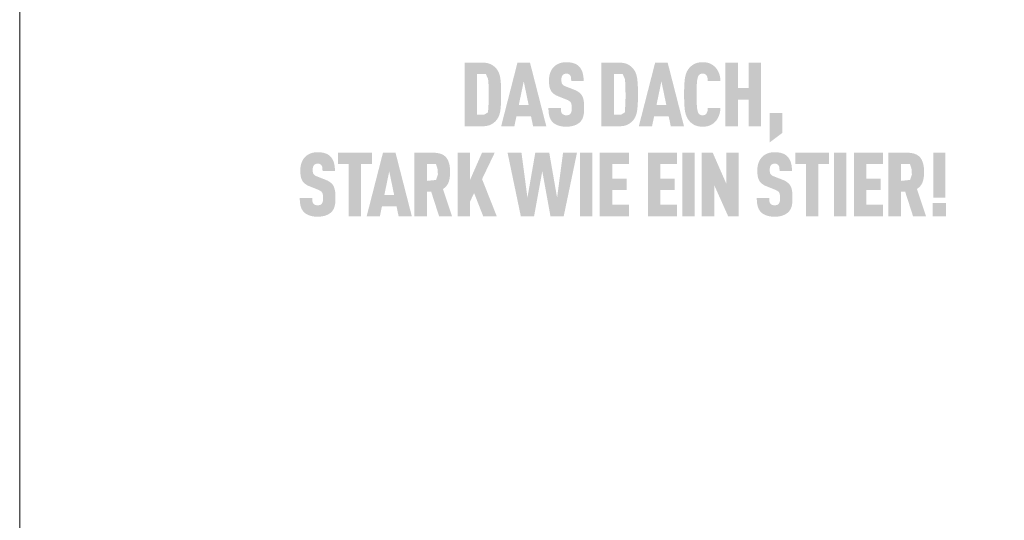
# Model space of a CAD drawing. Units: millimetres. Extents: x 0 to 49754, y 0 to 1470.
# Drawn here: x 1601 to 1732, y 842 to 909 of the extents above; entities that cross this region are included whole.
import ezdxf

# ---------------------------------------------------------------- set-up
doc = ezdxf.new("R2010")
doc.units = ezdxf.units.MM
doc.layers.add('01_PREFA-Dachprodukt', color=12, linetype='Continuous', lineweight=25, true_color=0xe1000f)
doc.layers.add('10_Blattrahmen', color=18, linetype='Continuous', lineweight=20, true_color=0x000000)

msp = doc.modelspace()

# ---------------------------------------------------------------- hatches: boundary and pattern name
h = msp.add_hatch(color=256)
h.dxf.hatch_style = 1
h.paths.add_polyline_path([(1664.991, 897.516), (1665.006, 898.045), (1665.005, 899.202), (1664.991, 899.702), (1664.978, 899.95), (1664.961, 900.189), (1664.94, 900.418), (1664.916, 900.637), (1664.901, 900.743), (1664.884, 900.846), (1664.865, 900.946), (1664.843, 901.044), (1664.819, 901.139), (1664.792, 901.231), (1664.763, 901.321), (1664.747, 901.365), (1664.731, 901.408), (1664.714, 901.45), (1664.697, 901.492), (1664.679, 901.533), (1664.66, 901.574), (1664.641, 901.613), (1664.621, 901.652), (1664.601, 901.691), (1664.58, 901.729), (1664.558, 901.766), (1664.536, 901.802), (1664.513, 901.838), (1664.49, 901.873), (1664.465, 901.907), (1664.441, 901.941), (1664.415, 901.974), (1664.355, 902.048), (1664.32, 902.089), (1664.283, 902.13), (1664.245, 902.169), (1664.205, 902.208), (1664.164, 902.246), (1664.122, 902.283), (1664.079, 902.32), (1664.034, 902.355), (1663.989, 902.39), (1663.941, 902.424), (1663.893, 902.457), (1663.843, 902.489), (1663.792, 902.521), (1663.74, 902.551), (1663.686, 902.581), (1663.659, 902.596), (1663.631, 902.61), (1663.602, 902.623), (1663.573, 902.636), (1663.543, 902.649), (1663.513, 902.661), (1663.482, 902.673), (1663.451, 902.685), (1663.419, 902.696), (1663.387, 902.706), (1663.32, 902.726), (1663.251, 902.744), (1663.18, 902.76), (1663.107, 902.774), (1663.031, 902.787), (1662.954, 902.798), (1662.874, 902.807), (1662.791, 902.815), (1662.707, 902.82), (1662.62, 902.824), (1660.155, 902.826), (1660.155, 894.372), (1662.531, 894.372), (1662.62, 894.374), (1662.707, 894.378), (1662.791, 894.383), (1662.874, 894.391), (1662.954, 894.4), (1663.031, 894.411), (1663.107, 894.424), (1663.18, 894.438), (1663.251, 894.454), (1663.32, 894.472), (1663.387, 894.492), (1663.419, 894.503), (1663.451, 894.513), (1663.482, 894.525), (1663.513, 894.537), (1663.543, 894.549), (1663.573, 894.562), (1663.602, 894.575), (1663.631, 894.589), (1663.659, 894.603), (1663.686, 894.617), (1663.74, 894.647), (1663.792, 894.677), (1663.843, 894.709), (1663.893, 894.741), (1663.941, 894.774), (1663.989, 894.808), (1664.034, 894.843), (1664.079, 894.878), (1664.122, 894.915), (1664.164, 894.952), (1664.205, 894.99), (1664.245, 895.029), (1664.283, 895.068), (1664.32, 895.109), (1664.355, 895.15), (1664.415, 895.225), (1664.441, 895.258), (1664.465, 895.292), (1664.49, 895.326), (1664.513, 895.361), (1664.536, 895.397), (1664.558, 895.434), (1664.58, 895.471), (1664.601, 895.509), (1664.621, 895.547), (1664.641, 895.587), (1664.66, 895.627), (1664.679, 895.667), (1664.697, 895.709), (1664.714, 895.751), (1664.731, 895.794), (1664.763, 895.881), (1664.792, 895.972), (1664.819, 896.065), (1664.843, 896.161), (1664.865, 896.26), (1664.884, 896.361), (1664.901, 896.466), (1664.916, 896.573), (1664.94, 896.795), (1664.961, 897.026), (1664.978, 897.266)])
h.paths.add_polyline_path([(1663.328, 897.232), (1663.264, 896.218), (1662.726, 895.894), (1661.806, 895.894), (1661.806, 901.304), (1662.985, 901.304), (1663.269, 900.655), (1663.325, 900.056), (1663.351, 899.315), (1663.357, 898.073)], flags=16)
h = msp.add_hatch(color=256)
h.dxf.hatch_style = 1
h.paths.add_polyline_path([(1667.037, 895.675), (1668.983, 895.675), (1669.256, 894.366), (1671.013, 894.366), (1668.841, 902.832), (1667.179, 902.832), (1665.007, 894.366), (1666.764, 894.366)])
h.paths.add_polyline_path([(1667.357, 897.197), (1668.01, 900.342), (1668.663, 897.197)], flags=16)
h = msp.add_hatch(color=256)
h.dxf.hatch_style = 1
h.paths.add_polyline_path([(1675.346, 898.885), (1675.312, 898.91), (1675.277, 898.935), (1675.241, 898.959), (1675.205, 898.983), (1675.167, 899.006), (1675.129, 899.029), (1675.089, 899.051), (1675.049, 899.073), (1674.966, 899.116), (1674.878, 899.157), (1674.788, 899.196), (1673.548, 899.686), (1673.471, 899.719), (1673.396, 899.757), (1673.332, 899.794), (1673.285, 899.825), (1673.237, 899.861), (1673.191, 899.903), (1673.152, 899.947), (1673.121, 899.992), (1673.094, 900.043), (1673.074, 900.093), (1673.059, 900.139), (1673.047, 900.189), (1673.038, 900.235), (1673.029, 900.299), (1673.022, 900.381), (1673.019, 900.47), (1673.022, 900.641), (1673.026, 900.711), (1673.034, 900.794), (1673.045, 900.856), (1673.057, 900.911), (1673.072, 900.962), (1673.091, 901.011), (1673.113, 901.057), (1673.138, 901.1), (1673.186, 901.167), (1673.221, 901.206), (1673.261, 901.241), (1673.303, 901.27), (1673.347, 901.293), (1673.395, 901.314), (1673.446, 901.331), (1673.502, 901.344), (1673.561, 901.355), (1673.648, 901.364), (1673.716, 901.363), (1673.782, 901.358), (1673.842, 901.349), (1673.898, 901.336), (1673.951, 901.319), (1674.003, 901.295), (1674.057, 901.263), (1674.105, 901.225), (1674.148, 901.182), (1674.185, 901.133), (1674.219, 901.077), (1674.248, 901.017), (1674.271, 900.953), (1674.288, 900.886), (1674.297, 900.828), (1674.304, 900.766), (1674.309, 900.716), (1674.314, 900.635), (1674.318, 900.508), (1674.317, 900.399), (1675.973, 900.399), (1675.971, 900.556), (1675.964, 900.709), (1675.953, 900.857), (1675.945, 900.929), (1675.936, 901.001), (1675.926, 901.071), (1675.915, 901.14), (1675.903, 901.208), (1675.889, 901.275), (1675.874, 901.341), (1675.858, 901.406), (1675.841, 901.469), (1675.823, 901.532), (1675.803, 901.593), (1675.782, 901.653), (1675.759, 901.711), (1675.735, 901.769), (1675.709, 901.824), (1675.682, 901.879), (1675.654, 901.932), (1675.624, 901.984), (1675.593, 902.034), (1675.56, 902.084), (1675.526, 902.131), (1675.49, 902.178), (1675.453, 902.223), (1675.414, 902.267), (1675.374, 902.309), (1675.333, 902.35), (1675.299, 902.383), (1675.265, 902.414), (1675.229, 902.445), (1675.192, 902.474), (1675.153, 902.502), (1675.114, 902.53), (1675.073, 902.556), (1675.032, 902.581), (1674.988, 902.605), (1674.944, 902.629), (1674.899, 902.651), (1674.852, 902.672), (1674.804, 902.693), (1674.755, 902.712), (1674.705, 902.73), (1674.654, 902.747), (1674.601, 902.764), (1674.547, 902.779), (1674.492, 902.793), (1674.436, 902.806), (1674.379, 902.818), (1674.32, 902.829), (1674.26, 902.84), (1674.2, 902.849), (1674.137, 902.857), (1674.074, 902.864), (1673.944, 902.875), (1673.809, 902.882), (1673.669, 902.886), (1673.548, 902.882), (1673.489, 902.879), (1673.431, 902.875), (1673.373, 902.87), (1673.317, 902.864), (1673.261, 902.857), (1673.206, 902.849), (1673.151, 902.84), (1673.097, 902.829), (1673.045, 902.818), (1672.992, 902.806), (1672.941, 902.793), (1672.891, 902.779), (1672.841, 902.764), (1672.792, 902.747), (1672.744, 902.73), (1672.696, 902.712), (1672.649, 902.693), (1672.604, 902.672), (1672.558, 902.651), (1672.514, 902.629), (1672.471, 902.605), (1672.428, 902.581), (1672.386, 902.556), (1672.344, 902.53), (1672.304, 902.502), (1672.264, 902.474), (1672.225, 902.445), (1672.187, 902.414), (1672.15, 902.383), (1672.113, 902.35), (1672.067, 902.308), (1672.023, 902.265), (1671.979, 902.221), (1671.938, 902.175), (1671.898, 902.128), (1671.859, 902.081), (1671.822, 902.032), (1671.786, 901.982), (1671.752, 901.931), (1671.719, 901.879), (1671.688, 901.825), (1671.658, 901.771), (1671.63, 901.715), (1671.603, 901.659), (1671.577, 901.601), (1671.553, 901.542), (1671.531, 901.482), (1671.51, 901.421), (1671.491, 901.36), (1671.473, 901.297), (1671.456, 901.234), (1671.441, 901.17), (1671.427, 901.105), (1671.415, 901.039), (1671.404, 900.972), (1671.395, 900.905), (1671.387, 900.836), (1671.38, 900.767), (1671.375, 900.697), (1671.372, 900.626), (1671.37, 900.554), (1671.369, 900.364), (1671.372, 900.25), (1671.377, 900.14), (1671.385, 900.035), (1671.394, 899.933), (1671.406, 899.835), (1671.42, 899.741), (1671.436, 899.651), (1671.455, 899.565), (1671.465, 899.523), (1671.476, 899.482), (1671.487, 899.443), (1671.499, 899.404), (1671.511, 899.366), (1671.524, 899.33), (1671.538, 899.294), (1671.552, 899.259), (1671.566, 899.225), (1671.582, 899.192), (1671.597, 899.161), (1671.614, 899.13), (1671.631, 899.1), (1671.648, 899.071), (1671.666, 899.043), (1671.685, 899.015), (1671.704, 898.988), (1671.724, 898.961), (1671.745, 898.934), (1671.766, 898.908), (1671.788, 898.882), (1671.811, 898.857), (1671.834, 898.832), (1671.858, 898.808), (1671.883, 898.784), (1671.908, 898.76), (1671.934, 898.737), (1671.961, 898.714), (1671.989, 898.692), (1672.017, 898.67), (1672.045, 898.648), (1672.075, 898.627), (1672.105, 898.606), (1672.135, 898.586), (1672.167, 898.566), (1672.199, 898.547), (1672.231, 898.528), (1672.265, 898.509), (1672.299, 898.491), (1672.333, 898.473), (1672.405, 898.439), (1672.479, 898.406), (1673.632, 897.94), (1673.742, 897.899), (1673.793, 897.877), (1673.842, 897.856), (1673.912, 897.822), (1673.983, 897.782), (1674.033, 897.751), (1674.086, 897.714), (1674.134, 897.675), (1674.177, 897.636), (1674.214, 897.595), (1674.248, 897.551), (1674.274, 897.507), (1674.298, 897.457), (1674.32, 897.4), (1674.339, 897.336), (1674.356, 897.263), (1674.368, 897.189), (1674.375, 897.135), (1674.381, 897.078), (1674.386, 897.018), (1674.389, 896.956), (1674.391, 896.891), (1674.391, 896.823), (1674.391, 896.655), (1674.387, 896.574), (1674.382, 896.519), (1674.377, 896.467), (1674.368, 896.407), (1674.356, 896.346), (1674.34, 896.281), (1674.32, 896.221), (1674.297, 896.166), (1674.269, 896.114), (1674.239, 896.069), (1674.219, 896.046), (1674.202, 896.023), (1674.168, 895.988), (1674.13, 895.956), (1674.087, 895.927), (1674.038, 895.901), (1673.987, 895.881), (1673.932, 895.864), (1673.872, 895.851), (1673.809, 895.842), (1673.738, 895.836), (1673.661, 895.834), (1673.595, 895.837), (1673.527, 895.844), (1673.464, 895.854), (1673.405, 895.869), (1673.353, 895.887), (1673.303, 895.909), (1673.251, 895.937), (1673.199, 895.972), (1673.154, 896.009), (1673.122, 896.044), (1673.09, 896.086), (1673.063, 896.128), (1673.036, 896.18), (1673.011, 896.242), (1672.991, 896.308), (1672.982, 896.355), (1672.974, 896.403), (1672.967, 896.454), (1672.961, 896.506), (1672.957, 896.561), (1672.953, 896.617), (1672.951, 896.676), (1672.95, 896.736), (1672.951, 896.799), (1671.298, 896.799), (1671.299, 896.642), (1671.304, 896.49), (1671.313, 896.344), (1671.326, 896.203), (1671.343, 896.069), (1671.353, 896.004), (1671.364, 895.94), (1671.377, 895.878), (1671.39, 895.817), (1671.404, 895.757), (1671.419, 895.699), (1671.435, 895.642), (1671.453, 895.587), (1671.472, 895.532), (1671.493, 895.479), (1671.515, 895.427), (1671.538, 895.376), (1671.562, 895.326), (1671.588, 895.278), (1671.616, 895.23), (1671.644, 895.184), (1671.675, 895.139), (1671.706, 895.095), (1671.739, 895.052), (1671.773, 895.011), (1671.809, 894.97), (1671.846, 894.931), (1671.881, 894.895), (1671.918, 894.861), (1671.956, 894.827), (1671.996, 894.794), (1672.037, 894.763), (1672.08, 894.732), (1672.123, 894.702), (1672.169, 894.674), (1672.215, 894.646), (1672.263, 894.619), (1672.312, 894.593), (1672.363, 894.569), (1672.415, 894.545), (1672.469, 894.522), (1672.523, 894.5), (1672.58, 894.479), (1672.637, 894.459), (1672.696, 894.441), (1672.756, 894.423), (1672.818, 894.407), (1672.881, 894.392), (1672.946, 894.379), (1673.012, 894.367), (1673.079, 894.356), (1673.148, 894.346), (1673.218, 894.337), (1673.29, 894.33), (1673.363, 894.324), (1673.437, 894.319), (1673.513, 894.316), (1673.669, 894.313), (1673.824, 894.316), (1673.899, 894.32), (1673.973, 894.325), (1674.046, 894.332), (1674.118, 894.34), (1674.188, 894.349), (1674.257, 894.359), (1674.325, 894.371), (1674.391, 894.384), (1674.457, 894.398), (1674.52, 894.414), (1674.583, 894.431), (1674.644, 894.449), (1674.704, 894.469), (1674.763, 894.489), (1674.82, 894.511), (1674.876, 894.534), (1674.93, 894.558), (1674.983, 894.582), (1675.035, 894.608), (1675.085, 894.634), (1675.134, 894.661), (1675.181, 894.689), (1675.227, 894.718), (1675.271, 894.747), (1675.314, 894.778), (1675.356, 894.809), (1675.396, 894.841), (1675.434, 894.874), (1675.471, 894.908), (1675.507, 894.943), (1675.546, 894.983), (1675.583, 895.025), (1675.619, 895.067), (1675.653, 895.111), (1675.669, 895.133), (1675.685, 895.155), (1675.7, 895.178), (1675.716, 895.201), (1675.745, 895.248), (1675.772, 895.296), (1675.798, 895.345), (1675.823, 895.395), (1675.846, 895.447), (1675.867, 895.499), (1675.887, 895.553), (1675.905, 895.607), (1675.921, 895.663), (1675.936, 895.72), (1675.95, 895.778), (1675.963, 895.837), (1675.974, 895.898), (1675.985, 895.96), (1676.004, 896.088), (1676.019, 896.222), (1676.031, 896.361), (1676.038, 896.506), (1676.042, 896.656), (1676.042, 896.811), (1676.043, 896.947), (1676.041, 897.078), (1676.037, 897.205), (1676.03, 897.327), (1676.021, 897.444), (1676.009, 897.557), (1675.995, 897.665), (1675.979, 897.769), (1675.96, 897.867), (1675.95, 897.915), (1675.939, 897.961), (1675.927, 898.007), (1675.915, 898.051), (1675.902, 898.094), (1675.889, 898.136), (1675.875, 898.176), (1675.86, 898.216), (1675.845, 898.254), (1675.829, 898.291), (1675.813, 898.327), (1675.796, 898.362), (1675.778, 898.396), (1675.76, 898.428), (1675.741, 898.46), (1675.721, 898.491), (1675.701, 898.522), (1675.679, 898.553), (1675.656, 898.583), (1675.633, 898.612), (1675.608, 898.642), (1675.583, 898.67), (1675.556, 898.699), (1675.529, 898.727), (1675.501, 898.754), (1675.471, 898.781), (1675.441, 898.808), (1675.41, 898.834), (1675.378, 898.86)])
h = msp.add_hatch(color=256)
h.dxf.hatch_style = 1
h.paths.add_polyline_path([(1678.34, 894.372), (1680.717, 894.372), (1680.806, 894.374), (1680.892, 894.378), (1680.977, 894.383), (1681.059, 894.391), (1681.139, 894.4), (1681.217, 894.411), (1681.292, 894.424), (1681.366, 894.438), (1681.437, 894.454), (1681.506, 894.472), (1681.572, 894.492), (1681.605, 894.503), (1681.637, 894.513), (1681.668, 894.525), (1681.699, 894.537), (1681.729, 894.549), (1681.759, 894.562), (1681.788, 894.575), (1681.816, 894.589), (1681.844, 894.603), (1681.872, 894.617), (1681.925, 894.647), (1681.978, 894.677), (1682.029, 894.709), (1682.078, 894.741), (1682.127, 894.774), (1682.174, 894.808), (1682.22, 894.843), (1682.265, 894.878), (1682.308, 894.915), (1682.35, 894.952), (1682.391, 894.99), (1682.43, 895.029), (1682.468, 895.068), (1682.505, 895.109), (1682.541, 895.15), (1682.601, 895.225), (1682.626, 895.258), (1682.651, 895.292), (1682.675, 895.326), (1682.699, 895.361), (1682.722, 895.397), (1682.744, 895.434), (1682.765, 895.471), (1682.787, 895.509), (1682.807, 895.547), (1682.827, 895.587), (1682.846, 895.627), (1682.865, 895.667), (1682.883, 895.709), (1682.9, 895.751), (1682.917, 895.794), (1682.948, 895.881), (1682.978, 895.972), (1683.004, 896.065), (1683.029, 896.161), (1683.05, 896.26), (1683.07, 896.361), (1683.087, 896.466), (1683.101, 896.573), (1683.126, 896.795), (1683.147, 897.026), (1683.164, 897.266), (1683.177, 897.516), (1683.192, 898.045), (1683.191, 899.202), (1683.177, 899.702), (1683.164, 899.95), (1683.147, 900.189), (1683.126, 900.418), (1683.101, 900.637), (1683.087, 900.743), (1683.07, 900.846), (1683.05, 900.946), (1683.029, 901.044), (1683.004, 901.139), (1682.978, 901.231), (1682.948, 901.321), (1682.933, 901.365), (1682.917, 901.408), (1682.9, 901.45), (1682.883, 901.492), (1682.865, 901.533), (1682.846, 901.574), (1682.827, 901.613), (1682.807, 901.652), (1682.787, 901.691), (1682.765, 901.729), (1682.744, 901.766), (1682.722, 901.802), (1682.699, 901.838), (1682.675, 901.873), (1682.651, 901.907), (1682.626, 901.941), (1682.601, 901.974), (1682.541, 902.048), (1682.505, 902.089), (1682.468, 902.13), (1682.43, 902.169), (1682.391, 902.208), (1682.35, 902.246), (1682.308, 902.283), (1682.265, 902.32), (1682.22, 902.355), (1682.174, 902.39), (1682.127, 902.424), (1682.078, 902.457), (1682.029, 902.489), (1681.978, 902.521), (1681.925, 902.551), (1681.872, 902.581), (1681.844, 902.596), (1681.816, 902.61), (1681.788, 902.623), (1681.759, 902.636), (1681.729, 902.649), (1681.699, 902.661), (1681.668, 902.673), (1681.637, 902.685), (1681.605, 902.696), (1681.572, 902.706), (1681.506, 902.726), (1681.437, 902.744), (1681.366, 902.76), (1681.292, 902.774), (1681.217, 902.787), (1681.139, 902.798), (1681.059, 902.807), (1680.977, 902.815), (1680.892, 902.82), (1680.806, 902.824), (1678.34, 902.826)])
h.paths.add_polyline_path([(1679.992, 901.304), (1681.17, 901.304), (1681.455, 900.655), (1681.511, 900.056), (1681.537, 899.315), (1681.542, 898.073), (1681.514, 897.232), (1681.45, 896.218), (1680.911, 895.894), (1679.992, 895.894)], flags=16)
h = msp.add_hatch(color=256)
h.dxf.hatch_style = 1
h.paths.add_polyline_path([(1683.309, 894.366), (1685.066, 894.366), (1685.339, 895.675), (1687.285, 895.675), (1687.558, 894.366), (1689.315, 894.366), (1687.143, 902.832), (1685.481, 902.832)])
h.paths.add_polyline_path([(1686.312, 900.342), (1686.965, 897.197), (1685.659, 897.197)], flags=16)
h = msp.add_hatch(color=256)
h.dxf.hatch_style = 1
h.paths.add_polyline_path([(1691.051, 900.364), (1691.07, 900.504), (1691.08, 900.57), (1691.092, 900.633), (1691.104, 900.693), (1691.117, 900.751), (1691.131, 900.805), (1691.145, 900.857), (1691.164, 900.916), (1691.185, 900.975), (1691.212, 901.038), (1691.24, 901.088), (1691.273, 901.136), (1691.31, 901.181), (1691.353, 901.221), (1691.399, 901.258), (1691.443, 901.287), (1691.49, 901.31), (1691.542, 901.33), (1691.601, 901.345), (1691.66, 901.355), (1691.712, 901.361), (1691.771, 901.364), (1691.824, 901.363), (1691.878, 901.359), (1691.941, 901.352), (1692.009, 901.338), (1692.064, 901.32), (1692.112, 901.3), (1692.155, 901.276), (1692.2, 901.244), (1692.243, 901.206), (1692.282, 901.163), (1692.313, 901.119), (1692.336, 901.079), (1692.376, 900.998), (1692.398, 900.943), (1692.416, 900.887), (1692.432, 900.828), (1692.445, 900.765), (1692.46, 900.663), (1692.47, 900.578), (1692.477, 900.491), (1692.482, 900.403), (1694.167, 900.403), (1694.163, 900.478), (1694.157, 900.551), (1694.15, 900.624), (1694.142, 900.696), (1694.132, 900.767), (1694.121, 900.837), (1694.109, 900.906), (1694.096, 900.974), (1694.081, 901.041), (1694.064, 901.107), (1694.047, 901.172), (1694.028, 901.236), (1694.008, 901.299), (1693.986, 901.362), (1693.963, 901.423), (1693.939, 901.484), (1693.914, 901.543), (1693.887, 901.601), (1693.86, 901.658), (1693.831, 901.713), (1693.802, 901.767), (1693.771, 901.82), (1693.739, 901.872), (1693.707, 901.922), (1693.673, 901.971), (1693.638, 902.019), (1693.603, 902.066), (1693.566, 902.111), (1693.528, 902.155), (1693.489, 902.198), (1693.449, 902.239), (1693.408, 902.279), (1693.368, 902.316), (1693.328, 902.353), (1693.286, 902.387), (1693.245, 902.421), (1693.203, 902.454), (1693.16, 902.485), (1693.116, 902.515), (1693.072, 902.544), (1693.027, 902.572), (1692.982, 902.599), (1692.936, 902.624), (1692.889, 902.649), (1692.842, 902.672), (1692.795, 902.694), (1692.746, 902.714), (1692.697, 902.734), (1692.647, 902.752), (1692.597, 902.769), (1692.545, 902.785), (1692.492, 902.8), (1692.438, 902.814), (1692.384, 902.826), (1692.328, 902.838), (1692.271, 902.848), (1692.213, 902.857), (1692.155, 902.864), (1692.095, 902.871), (1692.034, 902.876), (1691.973, 902.88), (1691.91, 902.883), (1691.846, 902.885), (1691.782, 902.886), (1691.698, 902.884), (1691.616, 902.88), (1691.536, 902.874), (1691.458, 902.867), (1691.381, 902.857), (1691.307, 902.846), (1691.234, 902.833), (1691.164, 902.819), (1691.095, 902.802), (1691.028, 902.784), (1690.962, 902.764), (1690.899, 902.742), (1690.868, 902.73), (1690.838, 902.718), (1690.808, 902.705), (1690.778, 902.692), (1690.749, 902.679), (1690.72, 902.665), (1690.692, 902.651), (1690.664, 902.636), (1690.61, 902.605), (1690.557, 902.574), (1690.505, 902.541), (1690.455, 902.508), (1690.406, 902.473), (1690.358, 902.438), (1690.311, 902.401), (1690.266, 902.364), (1690.222, 902.325), (1690.18, 902.286), (1690.138, 902.246), (1690.098, 902.204), (1690.06, 902.162), (1690.022, 902.119), (1689.986, 902.075), (1689.925, 901.995), (1689.9, 901.961), (1689.875, 901.926), (1689.851, 901.89), (1689.828, 901.853), (1689.805, 901.816), (1689.783, 901.779), (1689.761, 901.741), (1689.74, 901.702), (1689.719, 901.662), (1689.7, 901.622), (1689.68, 901.582), (1689.662, 901.541), (1689.644, 901.499), (1689.61, 901.413), (1689.578, 901.326), (1689.549, 901.235), (1689.522, 901.143), (1689.498, 901.048), (1689.476, 900.951), (1689.456, 900.851), (1689.44, 900.749), (1689.425, 900.644), (1689.4, 900.427), (1689.38, 900.199), (1689.363, 899.96), (1689.349, 899.71), (1689.335, 899.177), (1689.335, 898.021), (1689.349, 897.488), (1689.363, 897.238), (1689.38, 896.999), (1689.4, 896.771), (1689.425, 896.554), (1689.44, 896.449), (1689.456, 896.347), (1689.476, 896.247), (1689.498, 896.15), (1689.522, 896.055), (1689.549, 895.963), (1689.578, 895.872), (1689.61, 895.785), (1689.644, 895.699), (1689.662, 895.657), (1689.68, 895.616), (1689.7, 895.576), (1689.719, 895.536), (1689.74, 895.496), (1689.761, 895.458), (1689.783, 895.419), (1689.805, 895.382), (1689.828, 895.345), (1689.851, 895.308), (1689.875, 895.272), (1689.9, 895.237), (1689.925, 895.203), (1689.986, 895.123), (1690.022, 895.079), (1690.06, 895.036), (1690.098, 894.994), (1690.138, 894.952), (1690.18, 894.912), (1690.222, 894.873), (1690.266, 894.834), (1690.311, 894.797), (1690.358, 894.76), (1690.406, 894.725), (1690.455, 894.69), (1690.505, 894.657), (1690.557, 894.624), (1690.61, 894.593), (1690.664, 894.562), (1690.692, 894.547), (1690.72, 894.533), (1690.749, 894.519), (1690.778, 894.506), (1690.808, 894.493), (1690.838, 894.48), (1690.868, 894.468), (1690.899, 894.456), (1690.962, 894.434), (1691.028, 894.414), (1691.095, 894.396), (1691.164, 894.379), (1691.234, 894.365), (1691.307, 894.352), (1691.381, 894.341), (1691.458, 894.331), (1691.536, 894.324), (1691.616, 894.318), (1691.698, 894.315), (1691.782, 894.313), (1691.846, 894.313), (1691.91, 894.315), (1691.973, 894.318), (1692.034, 894.322), (1692.095, 894.327), (1692.155, 894.334), (1692.213, 894.342), (1692.271, 894.35), (1692.328, 894.361), (1692.384, 894.372), (1692.438, 894.384), (1692.492, 894.398), (1692.545, 894.413), (1692.597, 894.429), (1692.647, 894.446), (1692.697, 894.464), (1692.746, 894.484), (1692.795, 894.504), (1692.842, 894.526), (1692.889, 894.549), (1692.936, 894.574), (1692.982, 894.599), (1693.027, 894.626), (1693.072, 894.654), (1693.116, 894.683), (1693.16, 894.713), (1693.203, 894.744), (1693.245, 894.777), (1693.286, 894.811), (1693.328, 894.846), (1693.368, 894.882), (1693.408, 894.919), (1693.449, 894.959), (1693.489, 895.001), (1693.528, 895.044), (1693.566, 895.088), (1693.603, 895.133), (1693.638, 895.18), (1693.673, 895.228), (1693.707, 895.278), (1693.739, 895.328), (1693.771, 895.38), (1693.802, 895.434), (1693.831, 895.488), (1693.86, 895.544), (1693.887, 895.602), (1693.914, 895.66), (1693.939, 895.72), (1693.963, 895.781), (1693.986, 895.843), (1694.008, 895.906), (1694.028, 895.97), (1694.047, 896.035), (1694.064, 896.1), (1694.081, 896.167), (1694.096, 896.234), (1694.109, 896.303), (1694.121, 896.372), (1694.132, 896.442), (1694.142, 896.513), (1694.15, 896.585), (1694.157, 896.658), (1694.163, 896.732), (1694.167, 896.807), (1692.482, 896.807), (1692.477, 896.719), (1692.47, 896.632), (1692.46, 896.547), (1692.445, 896.444), (1692.432, 896.381), (1692.416, 896.323), (1692.398, 896.267), (1692.376, 896.214), (1692.341, 896.139), (1692.314, 896.092), (1692.282, 896.046), (1692.246, 896.005), (1692.211, 895.971), (1692.168, 895.937), (1692.121, 895.908), (1692.074, 895.885), (1692.022, 895.866), (1691.963, 895.852), (1691.904, 895.842), (1691.851, 895.837), (1691.792, 895.834), (1691.739, 895.836), (1691.686, 895.84), (1691.635, 895.847), (1691.583, 895.857), (1691.531, 895.872), (1691.48, 895.892), (1691.433, 895.917), (1691.383, 895.951), (1691.338, 895.99), (1691.297, 896.032), (1691.261, 896.078), (1691.23, 896.127), (1691.208, 896.17), (1691.185, 896.223), (1691.164, 896.282), (1691.145, 896.341), (1691.131, 896.393), (1691.117, 896.447), (1691.104, 896.504), (1691.092, 896.565), (1691.08, 896.628), (1691.07, 896.693), (1691.051, 896.834), (1691.036, 896.985), (1691.024, 897.148), (1691.006, 897.491), (1690.993, 897.848), (1690.987, 898.599), (1690.993, 899.35), (1691.006, 899.707), (1691.024, 900.05), (1691.036, 900.213)])
h = msp.add_hatch(color=256)
h.dxf.hatch_style = 1
h.paths.add_polyline_path([(1694.829, 894.366), (1696.48, 894.366), (1696.48, 897.927), (1697.91, 897.927), (1697.91, 894.366), (1699.562, 894.366), (1699.562, 902.832), (1697.91, 902.832), (1697.91, 899.449), (1696.48, 899.449), (1696.48, 902.832), (1694.829, 902.832)])
h = msp.add_hatch(color=256)
h.dxf.hatch_style = 1
h.paths.add_polyline_path([(1700.716, 892.233), (1702.368, 893.479), (1702.368, 896.136), (1700.716, 896.136)])
h = msp.add_hatch(color=256)
h.dxf.hatch_style = 1
h.paths.add_polyline_path([(1642.415, 886.82), (1642.385, 886.847), (1642.354, 886.873), (1642.322, 886.899), (1642.289, 886.924), (1642.255, 886.949), (1642.22, 886.974), (1642.185, 886.998), (1642.148, 887.022), (1642.111, 887.045), (1642.072, 887.068), (1642.033, 887.09), (1641.992, 887.112), (1641.909, 887.155), (1641.822, 887.196), (1641.731, 887.236), (1640.491, 887.725), (1640.414, 887.759), (1640.34, 887.796), (1640.275, 887.833), (1640.228, 887.864), (1640.181, 887.9), (1640.134, 887.943), (1640.095, 887.986), (1640.064, 888.031), (1640.037, 888.082), (1640.017, 888.132), (1640.003, 888.178), (1639.99, 888.228), (1639.982, 888.275), (1639.972, 888.339), (1639.966, 888.42), (1639.963, 888.509), (1639.965, 888.68), (1639.969, 888.75), (1639.978, 888.834), (1639.988, 888.896), (1640, 888.95), (1640.015, 889.001), (1640.034, 889.05), (1640.056, 889.096), (1640.081, 889.139), (1640.129, 889.206), (1640.165, 889.246), (1640.205, 889.28), (1640.247, 889.309), (1640.291, 889.333), (1640.338, 889.353), (1640.39, 889.37), (1640.445, 889.383), (1640.504, 889.394), (1640.591, 889.403), (1640.659, 889.402), (1640.725, 889.397), (1640.786, 889.388), (1640.842, 889.375), (1640.895, 889.358), (1640.946, 889.334), (1641, 889.302), (1641.048, 889.264), (1641.091, 889.221), (1641.128, 889.172), (1641.162, 889.116), (1641.191, 889.056), (1641.214, 888.993), (1641.231, 888.925), (1641.241, 888.867), (1641.248, 888.805), (1641.252, 888.755), (1641.258, 888.674), (1641.261, 888.547), (1641.261, 888.438), (1642.916, 888.438), (1642.914, 888.595), (1642.908, 888.748), (1642.896, 888.896), (1642.889, 888.969), (1642.88, 889.04), (1642.87, 889.11), (1642.859, 889.179), (1642.846, 889.247), (1642.833, 889.314), (1642.818, 889.38), (1642.802, 889.445), (1642.785, 889.508), (1642.766, 889.571), (1642.746, 889.632), (1642.725, 889.692), (1642.703, 889.75), (1642.678, 889.808), (1642.653, 889.864), (1642.626, 889.918), (1642.597, 889.971), (1642.568, 890.023), (1642.536, 890.074), (1642.503, 890.123), (1642.469, 890.171), (1642.433, 890.217), (1642.396, 890.262), (1642.358, 890.306), (1642.318, 890.348), (1642.276, 890.39), (1642.243, 890.422), (1642.208, 890.453), (1642.172, 890.484), (1642.135, 890.513), (1642.097, 890.541), (1642.057, 890.569), (1642.017, 890.595), (1641.975, 890.62), (1641.932, 890.645), (1641.888, 890.668), (1641.842, 890.69), (1641.796, 890.711), (1641.748, 890.732), (1641.699, 890.751), (1641.649, 890.769), (1641.597, 890.786), (1641.545, 890.803), (1641.491, 890.818), (1641.436, 890.832), (1641.38, 890.845), (1641.322, 890.857), (1641.264, 890.869), (1641.204, 890.879), (1641.143, 890.888), (1641.081, 890.896), (1641.017, 890.903), (1640.887, 890.914), (1640.752, 890.922), (1640.612, 890.925), (1640.492, 890.922), (1640.433, 890.918), (1640.374, 890.914), (1640.317, 890.909), (1640.26, 890.903), (1640.204, 890.896), (1640.149, 890.888), (1640.095, 890.879), (1640.041, 890.869), (1639.988, 890.857), (1639.936, 890.845), (1639.885, 890.832), (1639.834, 890.818), (1639.784, 890.803), (1639.735, 890.786), (1639.687, 890.769), (1639.64, 890.751), (1639.593, 890.732), (1639.547, 890.711), (1639.502, 890.69), (1639.458, 890.668), (1639.414, 890.645), (1639.371, 890.62), (1639.329, 890.595), (1639.288, 890.569), (1639.247, 890.541), (1639.208, 890.513), (1639.169, 890.484), (1639.131, 890.453), (1639.093, 890.422), (1639.057, 890.39), (1639.011, 890.347), (1638.966, 890.304), (1638.923, 890.26), (1638.881, 890.214), (1638.841, 890.168), (1638.802, 890.12), (1638.765, 890.071), (1638.729, 890.021), (1638.695, 889.97), (1638.662, 889.918), (1638.631, 889.864), (1638.601, 889.81), (1638.573, 889.754), (1638.546, 889.698), (1638.521, 889.64), (1638.497, 889.581), (1638.474, 889.521), (1638.454, 889.46), (1638.434, 889.399), (1638.416, 889.336), (1638.399, 889.273), (1638.384, 889.209), (1638.37, 889.144), (1638.358, 889.078), (1638.347, 889.011), (1638.338, 888.944), (1638.33, 888.875), (1638.324, 888.806), (1638.319, 888.736), (1638.315, 888.665), (1638.313, 888.593), (1638.313, 888.403), (1638.316, 888.289), (1638.321, 888.18), (1638.328, 888.074), (1638.338, 887.972), (1638.349, 887.874), (1638.364, 887.78), (1638.38, 887.69), (1638.398, 887.604), (1638.409, 887.562), (1638.419, 887.522), (1638.43, 887.482), (1638.442, 887.443), (1638.455, 887.405), (1638.468, 887.369), (1638.481, 887.333), (1638.495, 887.298), (1638.51, 887.264), (1638.525, 887.232), (1638.541, 887.2), (1638.557, 887.169), (1638.574, 887.139), (1638.591, 887.11), (1638.609, 887.082), (1638.628, 887.054), (1638.648, 887.027), (1638.668, 887), (1638.688, 886.973), (1638.71, 886.947), (1638.732, 886.921), (1638.754, 886.896), (1638.778, 886.871), (1638.802, 886.847), (1638.827, 886.823), (1638.852, 886.799), (1638.878, 886.776), (1638.905, 886.753), (1638.932, 886.731), (1638.96, 886.709), (1638.989, 886.687), (1639.018, 886.666), (1639.048, 886.646), (1639.079, 886.625), (1639.11, 886.605), (1639.142, 886.586), (1639.175, 886.567), (1639.208, 886.548), (1639.242, 886.53), (1639.277, 886.512), (1639.348, 886.478), (1639.422, 886.445), (1640.576, 885.979), (1640.685, 885.938), (1640.736, 885.917), (1640.785, 885.895), (1640.855, 885.861), (1640.926, 885.821), (1640.977, 885.79), (1641.03, 885.753), (1641.078, 885.714), (1641.12, 885.675), (1641.157, 885.634), (1641.191, 885.59), (1641.218, 885.546), (1641.242, 885.496), (1641.264, 885.439), (1641.283, 885.375), (1641.3, 885.302), (1641.312, 885.228), (1641.319, 885.174), (1641.325, 885.117), (1641.329, 885.057), (1641.332, 884.995), (1641.334, 884.93), (1641.335, 884.862), (1641.334, 884.695), (1641.33, 884.613), (1641.326, 884.559), (1641.32, 884.506), (1641.311, 884.446), (1641.3, 884.385), (1641.283, 884.32), (1641.263, 884.26), (1641.24, 884.205), (1641.213, 884.153), (1641.182, 884.108), (1641.163, 884.085), (1641.145, 884.062), (1641.112, 884.027), (1641.074, 883.995), (1641.03, 883.966), (1640.981, 883.94), (1640.93, 883.92), (1640.875, 883.903), (1640.816, 883.89), (1640.752, 883.881), (1640.681, 883.875), (1640.604, 883.874), (1640.539, 883.876), (1640.471, 883.883), (1640.407, 883.894), (1640.349, 883.908), (1640.296, 883.926), (1640.246, 883.949), (1640.194, 883.976), (1640.142, 884.011), (1640.097, 884.048), (1640.065, 884.083), (1640.034, 884.125), (1640.006, 884.168), (1639.979, 884.219), (1639.954, 884.281), (1639.935, 884.347), (1639.925, 884.394), (1639.917, 884.442), (1639.91, 884.493), (1639.905, 884.545), (1639.9, 884.6), (1639.897, 884.656), (1639.895, 884.715), (1639.894, 884.776), (1639.894, 884.838), (1638.241, 884.838), (1638.242, 884.681), (1638.247, 884.529), (1638.256, 884.383), (1638.269, 884.243), (1638.287, 884.108), (1638.297, 884.043), (1638.308, 883.979), (1638.32, 883.917), (1638.333, 883.856), (1638.347, 883.796), (1638.362, 883.738), (1638.379, 883.681), (1638.396, 883.626), (1638.416, 883.571), (1638.436, 883.518), (1638.458, 883.466), (1638.481, 883.415), (1638.506, 883.365), (1638.532, 883.317), (1638.559, 883.269), (1638.588, 883.223), (1638.618, 883.178), (1638.649, 883.134), (1638.682, 883.091), (1638.717, 883.05), (1638.752, 883.009), (1638.789, 882.97), (1638.825, 882.934), (1638.862, 882.9), (1638.9, 882.866), (1638.94, 882.834), (1638.981, 882.802), (1639.023, 882.771), (1639.067, 882.742), (1639.112, 882.713), (1639.159, 882.685), (1639.207, 882.658), (1639.256, 882.632), (1639.306, 882.608), (1639.359, 882.584), (1639.412, 882.561), (1639.467, 882.539), (1639.523, 882.518), (1639.581, 882.498), (1639.64, 882.48), (1639.7, 882.462), (1639.762, 882.446), (1639.825, 882.432), (1639.889, 882.418), (1639.955, 882.406), (1640.023, 882.395), (1640.092, 882.385), (1640.162, 882.376), (1640.233, 882.369), (1640.306, 882.363), (1640.381, 882.358), (1640.456, 882.355), (1640.612, 882.352), (1640.767, 882.355), (1640.843, 882.359), (1640.917, 882.365), (1640.99, 882.371), (1641.061, 882.379), (1641.132, 882.388), (1641.201, 882.398), (1641.268, 882.41), (1641.335, 882.423), (1641.4, 882.437), (1641.464, 882.453), (1641.526, 882.47), (1641.588, 882.488), (1641.648, 882.508), (1641.706, 882.529), (1641.763, 882.55), (1641.819, 882.573), (1641.874, 882.597), (1641.927, 882.621), (1641.978, 882.647), (1642.028, 882.673), (1642.077, 882.7), (1642.124, 882.728), (1642.17, 882.757), (1642.214, 882.786), (1642.257, 882.817), (1642.299, 882.848), (1642.339, 882.88), (1642.378, 882.913), (1642.415, 882.947), (1642.451, 882.982), (1642.489, 883.022), (1642.526, 883.064), (1642.562, 883.106), (1642.596, 883.15), (1642.612, 883.172), (1642.628, 883.195), (1642.644, 883.217), (1642.659, 883.24), (1642.688, 883.287), (1642.716, 883.335), (1642.742, 883.384), (1642.766, 883.435), (1642.789, 883.486), (1642.81, 883.538), (1642.83, 883.592), (1642.848, 883.646), (1642.865, 883.702), (1642.88, 883.759), (1642.893, 883.817), (1642.906, 883.876), (1642.918, 883.937), (1642.929, 883.999), (1642.948, 884.127), (1642.963, 884.261), (1642.974, 884.4), (1642.982, 884.545), (1642.986, 884.695), (1642.986, 884.85), (1642.986, 884.986), (1642.984, 885.117), (1642.98, 885.244), (1642.973, 885.366), (1642.964, 885.483), (1642.953, 885.596), (1642.939, 885.704), (1642.922, 885.808), (1642.903, 885.906), (1642.893, 885.954), (1642.882, 886.001), (1642.87, 886.046), (1642.858, 886.09), (1642.846, 886.133), (1642.832, 886.175), (1642.818, 886.215), (1642.804, 886.255), (1642.789, 886.293), (1642.773, 886.33), (1642.756, 886.366), (1642.739, 886.401), (1642.722, 886.435), (1642.704, 886.468), (1642.685, 886.499), (1642.665, 886.531), (1642.644, 886.561), (1642.622, 886.592), (1642.6, 886.622), (1642.576, 886.652), (1642.551, 886.681), (1642.526, 886.709), (1642.5, 886.738), (1642.472, 886.766), (1642.444, 886.793)])
h = msp.add_hatch(color=256)
h.dxf.hatch_style = 1
h.paths.add_polyline_path([(1646.397, 889.343), (1647.821, 889.343), (1647.821, 890.865), (1643.321, 890.865), (1643.321, 889.343), (1644.745, 889.343), (1644.745, 882.405), (1646.397, 882.405)])
h = msp.add_hatch(color=256)
h.dxf.hatch_style = 1
h.paths.add_polyline_path([(1647.13, 882.405), (1648.886, 882.405), (1649.159, 883.714), (1651.106, 883.714), (1651.379, 882.405), (1653.136, 882.405), (1650.964, 890.871), (1649.302, 890.871)])
h.paths.add_polyline_path([(1649.48, 885.236), (1650.133, 888.381), (1650.786, 885.236)], flags=16)
h = msp.add_hatch(color=256)
h.dxf.hatch_style = 1
h.paths.add_polyline_path([(1653.483, 882.405), (1655.135, 882.405), (1655.135, 885.67), (1655.709, 885.67), (1656.762, 882.405), (1658.489, 882.405), (1657.274, 886.038), (1657.345, 886.088), (1657.38, 886.113), (1657.414, 886.139), (1657.447, 886.165), (1657.479, 886.191), (1657.511, 886.218), (1657.541, 886.245), (1657.571, 886.272), (1657.601, 886.3), (1657.629, 886.328), (1657.657, 886.357), (1657.684, 886.386), (1657.71, 886.415), (1657.735, 886.445), (1657.759, 886.475), (1657.783, 886.505), (1657.806, 886.536), (1657.828, 886.567), (1657.85, 886.599), (1657.87, 886.63), (1657.89, 886.663), (1657.909, 886.695), (1657.928, 886.728), (1657.945, 886.762), (1657.962, 886.795), (1657.978, 886.829), (1657.993, 886.864), (1658.007, 886.899), (1658.021, 886.934), (1658.034, 886.969), (1658.046, 887.005), (1658.068, 887.078), (1658.089, 887.151), (1658.108, 887.226), (1658.126, 887.301), (1658.142, 887.377), (1658.157, 887.454), (1658.17, 887.532), (1658.181, 887.611), (1658.191, 887.691), (1658.2, 887.771), (1658.206, 887.853), (1658.211, 887.935), (1658.215, 888.018), (1658.217, 888.103), (1658.217, 888.188), (1658.214, 888.573), (1658.207, 888.716), (1658.196, 888.854), (1658.18, 888.989), (1658.171, 889.054), (1658.161, 889.119), (1658.149, 889.182), (1658.137, 889.244), (1658.123, 889.306), (1658.109, 889.366), (1658.093, 889.425), (1658.077, 889.483), (1658.059, 889.54), (1658.041, 889.595), (1658.021, 889.65), (1658, 889.704), (1657.979, 889.756), (1657.956, 889.808), (1657.932, 889.858), (1657.907, 889.907), (1657.881, 889.955), (1657.854, 890.003), (1657.826, 890.049), (1657.797, 890.094), (1657.767, 890.137), (1657.736, 890.18), (1657.72, 890.201), (1657.704, 890.222), (1657.687, 890.242), (1657.67, 890.262), (1657.652, 890.282), (1657.634, 890.301), (1657.616, 890.32), (1657.597, 890.339), (1657.577, 890.357), (1657.558, 890.375), (1657.537, 890.393), (1657.517, 890.41), (1657.496, 890.427), (1657.475, 890.444), (1657.453, 890.46), (1657.431, 890.476), (1657.408, 890.492), (1657.385, 890.508), (1657.362, 890.523), (1657.338, 890.538), (1657.289, 890.566), (1657.238, 890.593), (1657.186, 890.619), (1657.132, 890.644), (1657.077, 890.667), (1657.019, 890.689), (1656.961, 890.71), (1656.9, 890.73), (1656.838, 890.748), (1656.774, 890.765), (1656.709, 890.78), (1656.642, 890.794), (1656.573, 890.807), (1656.502, 890.819), (1656.43, 890.829), (1656.357, 890.838), (1656.281, 890.846), (1656.204, 890.853), (1656.126, 890.858), (1656.045, 890.862), (1655.88, 890.865), (1653.483, 890.865)])
h.paths.add_polyline_path([(1655.135, 889.343), (1656.354, 889.343), (1656.491, 888.91), (1656.503, 888.868), (1656.56, 888.649), (1656.562, 888.516), (1656.605, 887.963), (1656.358, 887.24), (1655.135, 887.115)], flags=16)
h = msp.add_hatch(color=256)
h.dxf.hatch_style = 1
h.paths.add_polyline_path([(1660.869, 887.233), (1660.869, 890.871), (1659.217, 890.871), (1659.217, 882.405), (1660.869, 882.405), (1660.869, 884.355), (1661.415, 885.497), (1662.626, 882.405), (1664.43, 882.405), (1662.471, 887.352), (1664.157, 890.871), (1662.471, 890.871)])
h = msp.add_hatch(color=256)
h.dxf.hatch_style = 1
h.paths.add_polyline_path([(1667.626, 882.405), (1669.383, 882.405), (1670.475, 888.398), (1671.567, 882.405), (1673.323, 882.405), (1675.092, 890.871), (1673.24, 890.871), (1672.445, 884.89), (1671.4, 890.871), (1669.549, 890.871), (1668.504, 884.89), (1667.709, 890.871), (1665.858, 890.871)])
h = msp.add_hatch(color=256)
h.dxf.hatch_style = 1
h.paths.add_polyline_path([(1675.482, 882.405), (1677.134, 882.405), (1677.134, 890.871), (1675.482, 890.871)])
h = msp.add_hatch(color=256)
h.dxf.hatch_style = 1
h.paths.add_polyline_path([(1679.775, 889.343), (1681.982, 889.343), (1681.982, 890.865), (1678.123, 890.865), (1678.123, 882.411), (1681.982, 882.411), (1681.982, 883.933), (1679.775, 883.933), (1679.775, 885.907), (1681.674, 885.907), (1681.674, 887.429), (1679.775, 887.429)])
h = msp.add_hatch(color=256)
h.dxf.hatch_style = 1
h.paths.add_polyline_path([(1688.378, 882.411), (1688.378, 883.933), (1686.171, 883.933), (1686.171, 885.907), (1688.07, 885.907), (1688.07, 887.429), (1686.171, 887.429), (1686.171, 889.343), (1688.378, 889.343), (1688.378, 890.865), (1684.519, 890.865), (1684.519, 882.411)])
h = msp.add_hatch(color=256)
h.dxf.hatch_style = 1
h.paths.add_polyline_path([(1690.731, 890.871), (1689.08, 890.871), (1689.08, 882.405), (1690.731, 882.405)])
h = msp.add_hatch(color=256)
h.dxf.hatch_style = 1
h.paths.add_polyline_path([(1693.127, 890.871), (1691.685, 890.871), (1691.685, 882.405), (1693.336, 882.405), (1693.336, 886.543), (1695.188, 882.405), (1696.595, 882.405), (1696.595, 890.871), (1694.943, 890.871), (1694.943, 886.733)])
h = msp.add_hatch(color=256)
h.dxf.hatch_style = 1
h.paths.add_polyline_path([(1700.717, 888.68), (1700.72, 888.75), (1700.729, 888.834), (1700.739, 888.896), (1700.751, 888.95), (1700.767, 889.001), (1700.785, 889.05), (1700.807, 889.096), (1700.833, 889.139), (1700.881, 889.206), (1700.916, 889.246), (1700.956, 889.28), (1700.998, 889.309), (1701.042, 889.333), (1701.09, 889.353), (1701.141, 889.37), (1701.197, 889.383), (1701.256, 889.394), (1701.343, 889.403), (1701.411, 889.402), (1701.477, 889.397), (1701.537, 889.388), (1701.593, 889.375), (1701.646, 889.358), (1701.698, 889.334), (1701.751, 889.302), (1701.8, 889.264), (1701.842, 889.221), (1701.88, 889.172), (1701.913, 889.116), (1701.942, 889.056), (1701.966, 888.993), (1701.983, 888.925), (1701.992, 888.867), (1701.999, 888.805), (1702.003, 888.755), (1702.009, 888.674), (1702.013, 888.547), (1702.012, 888.438), (1703.667, 888.438), (1703.666, 888.595), (1703.659, 888.748), (1703.647, 888.896), (1703.64, 888.969), (1703.631, 889.04), (1703.621, 889.11), (1703.61, 889.179), (1703.598, 889.247), (1703.584, 889.314), (1703.569, 889.38), (1703.553, 889.445), (1703.536, 889.508), (1703.518, 889.571), (1703.498, 889.632), (1703.477, 889.692), (1703.454, 889.75), (1703.43, 889.808), (1703.404, 889.864), (1703.377, 889.918), (1703.349, 889.971), (1703.319, 890.023), (1703.288, 890.074), (1703.255, 890.123), (1703.221, 890.171), (1703.185, 890.217), (1703.148, 890.262), (1703.109, 890.306), (1703.069, 890.348), (1703.028, 890.39), (1702.994, 890.422), (1702.959, 890.453), (1702.924, 890.484), (1702.887, 890.513), (1702.848, 890.541), (1702.809, 890.569), (1702.768, 890.595), (1702.726, 890.62), (1702.683, 890.645), (1702.639, 890.668), (1702.594, 890.69), (1702.547, 890.711), (1702.499, 890.732), (1702.45, 890.751), (1702.4, 890.769), (1702.349, 890.786), (1702.296, 890.803), (1702.242, 890.818), (1702.187, 890.832), (1702.131, 890.845), (1702.074, 890.857), (1702.015, 890.869), (1701.955, 890.879), (1701.894, 890.888), (1701.832, 890.896), (1701.769, 890.903), (1701.639, 890.914), (1701.504, 890.922), (1701.364, 890.925), (1701.243, 890.922), (1701.184, 890.918), (1701.126, 890.914), (1701.068, 890.909), (1701.012, 890.903), (1700.956, 890.896), (1700.9, 890.888), (1700.846, 890.879), (1700.792, 890.869), (1700.739, 890.857), (1700.687, 890.845), (1700.636, 890.832), (1700.585, 890.818), (1700.536, 890.803), (1700.487, 890.786), (1700.438, 890.769), (1700.391, 890.751), (1700.344, 890.732), (1700.298, 890.711), (1700.253, 890.69), (1700.209, 890.668), (1700.165, 890.645), (1700.123, 890.62), (1700.081, 890.595), (1700.039, 890.569), (1699.999, 890.541), (1699.959, 890.513), (1699.92, 890.484), (1699.882, 890.453), (1699.845, 890.422), (1699.808, 890.39), (1699.762, 890.347), (1699.717, 890.304), (1699.674, 890.26), (1699.633, 890.214), (1699.592, 890.168), (1699.554, 890.12), (1699.516, 890.071), (1699.481, 890.021), (1699.446, 889.97), (1699.414, 889.918), (1699.382, 889.864), (1699.353, 889.81), (1699.324, 889.754), (1699.298, 889.698), (1699.272, 889.64), (1699.248, 889.581), (1699.226, 889.521), (1699.205, 889.46), (1699.185, 889.399), (1699.167, 889.336), (1699.151, 889.273), (1699.136, 889.209), (1699.122, 889.144), (1699.11, 889.078), (1699.099, 889.011), (1699.089, 888.944), (1699.082, 888.875), (1699.075, 888.806), (1699.07, 888.736), (1699.066, 888.665), (1699.064, 888.593), (1699.064, 888.403), (1699.067, 888.289), (1699.072, 888.18), (1699.079, 888.074), (1699.089, 887.972), (1699.101, 887.874), (1699.115, 887.78), (1699.131, 887.69), (1699.15, 887.604), (1699.16, 887.562), (1699.171, 887.522), (1699.182, 887.482), (1699.194, 887.443), (1699.206, 887.405), (1699.219, 887.369), (1699.233, 887.333), (1699.247, 887.298), (1699.261, 887.264), (1699.276, 887.232), (1699.292, 887.2), (1699.308, 887.169), (1699.325, 887.139), (1699.343, 887.11), (1699.361, 887.082), (1699.38, 887.054), (1699.399, 887.027), (1699.419, 887), (1699.44, 886.973), (1699.461, 886.947), (1699.483, 886.921), (1699.506, 886.896), (1699.529, 886.871), (1699.553, 886.847), (1699.578, 886.823), (1699.603, 886.799), (1699.629, 886.776), (1699.656, 886.753), (1699.683, 886.731), (1699.711, 886.709), (1699.74, 886.687), (1699.769, 886.666), (1699.799, 886.646), (1699.83, 886.625), (1699.861, 886.605), (1699.893, 886.586), (1699.926, 886.567), (1699.959, 886.548), (1699.993, 886.53), (1700.028, 886.512), (1700.099, 886.478), (1700.173, 886.445), (1701.327, 885.979), (1701.436, 885.938), (1701.488, 885.917), (1701.537, 885.895), (1701.606, 885.861), (1701.678, 885.821), (1701.728, 885.79), (1701.781, 885.753), (1701.829, 885.714), (1701.872, 885.675), (1701.909, 885.634), (1701.943, 885.59), (1701.969, 885.546), (1701.993, 885.496), (1702.015, 885.439), (1702.034, 885.375), (1702.051, 885.302), (1702.063, 885.228), (1702.07, 885.174), (1702.076, 885.117), (1702.081, 885.057), (1702.084, 884.995), (1702.086, 884.93), (1702.086, 884.862), (1702.085, 884.695), (1702.081, 884.613), (1702.077, 884.559), (1702.071, 884.506), (1702.063, 884.446), (1702.051, 884.385), (1702.035, 884.32), (1702.015, 884.26), (1701.992, 884.205), (1701.964, 884.153), (1701.933, 884.108), (1701.914, 884.085), (1701.897, 884.062), (1701.863, 884.027), (1701.825, 883.995), (1701.782, 883.966), (1701.733, 883.94), (1701.682, 883.92), (1701.626, 883.903), (1701.567, 883.89), (1701.504, 883.881), (1701.433, 883.875), (1701.356, 883.874), (1701.29, 883.876), (1701.222, 883.883), (1701.159, 883.894), (1701.1, 883.908), (1701.048, 883.926), (1700.998, 883.949), (1700.946, 883.976), (1700.893, 884.011), (1700.849, 884.048), (1700.817, 884.083), (1700.785, 884.125), (1700.758, 884.168), (1700.731, 884.219), (1700.706, 884.281), (1700.686, 884.347), (1700.677, 884.394), (1700.669, 884.442), (1700.662, 884.493), (1700.656, 884.545), (1700.652, 884.6), (1700.648, 884.656), (1700.646, 884.715), (1700.645, 884.776), (1700.646, 884.838), (1698.992, 884.838), (1698.993, 884.681), (1698.999, 884.529), (1699.008, 884.383), (1699.021, 884.243), (1699.038, 884.108), (1699.048, 884.043), (1699.059, 883.979), (1699.071, 883.917), (1699.085, 883.856), (1699.099, 883.796), (1699.114, 883.738), (1699.13, 883.681), (1699.148, 883.626), (1699.167, 883.571), (1699.187, 883.518), (1699.209, 883.466), (1699.233, 883.415), (1699.257, 883.365), (1699.283, 883.317), (1699.311, 883.269), (1699.339, 883.223), (1699.369, 883.178), (1699.401, 883.134), (1699.434, 883.091), (1699.468, 883.05), (1699.504, 883.009), (1699.541, 882.97), (1699.576, 882.934), (1699.613, 882.9), (1699.651, 882.866), (1699.691, 882.834), (1699.732, 882.802), (1699.774, 882.771), (1699.818, 882.742), (1699.863, 882.713), (1699.91, 882.685), (1699.958, 882.658), (1700.007, 882.632), (1700.058, 882.608), (1700.11, 882.584), (1700.163, 882.561), (1700.218, 882.539), (1700.274, 882.518), (1700.332, 882.498), (1700.391, 882.48), (1700.451, 882.462), (1700.513, 882.446), (1700.576, 882.432), (1700.641, 882.418), (1700.707, 882.406), (1700.774, 882.395), (1700.843, 882.385), (1700.913, 882.376), (1700.985, 882.369), (1701.058, 882.363), (1701.132, 882.358), (1701.208, 882.355), (1701.364, 882.352), (1701.519, 882.355), (1701.594, 882.359), (1701.668, 882.365), (1701.741, 882.371), (1701.813, 882.379), (1701.883, 882.388), (1701.952, 882.398), (1702.02, 882.41), (1702.086, 882.423), (1702.151, 882.437), (1702.215, 882.453), (1702.278, 882.47), (1702.339, 882.488), (1702.399, 882.508), (1702.458, 882.529), (1702.515, 882.55), (1702.571, 882.573), (1702.625, 882.597), (1702.678, 882.621), (1702.73, 882.647), (1702.78, 882.673), (1702.828, 882.7), (1702.876, 882.728), (1702.921, 882.757), (1702.966, 882.786), (1703.009, 882.817), (1703.05, 882.848), (1703.09, 882.88), (1703.129, 882.913), (1703.166, 882.947), (1703.202, 882.982), (1703.241, 883.022), (1703.278, 883.064), (1703.313, 883.106), (1703.347, 883.15), (1703.364, 883.172), (1703.38, 883.195), (1703.395, 883.217), (1703.41, 883.24), (1703.44, 883.287), (1703.467, 883.335), (1703.493, 883.384), (1703.518, 883.435), (1703.541, 883.486), (1703.562, 883.538), (1703.581, 883.592), (1703.6, 883.646), (1703.616, 883.702), (1703.631, 883.759), (1703.645, 883.817), (1703.657, 883.876), (1703.669, 883.937), (1703.68, 883.999), (1703.699, 884.127), (1703.714, 884.261), (1703.725, 884.4), (1703.733, 884.545), (1703.737, 884.695), (1703.737, 884.85), (1703.738, 884.986), (1703.736, 885.117), (1703.731, 885.244), (1703.725, 885.366), (1703.716, 885.483), (1703.704, 885.596), (1703.69, 885.704), (1703.674, 885.808), (1703.655, 885.906), (1703.644, 885.954), (1703.633, 886.001), (1703.622, 886.046), (1703.61, 886.09), (1703.597, 886.133), (1703.584, 886.175), (1703.57, 886.215), (1703.555, 886.255), (1703.54, 886.293), (1703.524, 886.33), (1703.508, 886.366), (1703.491, 886.401), (1703.473, 886.435), (1703.455, 886.468), (1703.436, 886.499), (1703.416, 886.531), (1703.395, 886.561), (1703.374, 886.592), (1703.351, 886.622), (1703.327, 886.652), (1703.303, 886.681), (1703.277, 886.709), (1703.251, 886.738), (1703.224, 886.766), (1703.195, 886.793), (1703.166, 886.82), (1703.136, 886.847), (1703.105, 886.873), (1703.073, 886.899), (1703.04, 886.924), (1703.007, 886.949), (1702.972, 886.974), (1702.936, 886.998), (1702.9, 887.022), (1702.862, 887.045), (1702.824, 887.068), (1702.784, 887.09), (1702.744, 887.112), (1702.66, 887.155), (1702.573, 887.196), (1702.482, 887.236), (1701.242, 887.725), (1701.165, 887.759), (1701.091, 887.796), (1701.027, 887.833), (1700.979, 887.864), (1700.932, 887.9), (1700.885, 887.943), (1700.846, 887.986), (1700.815, 888.031), (1700.789, 888.082), (1700.769, 888.132), (1700.754, 888.178), (1700.742, 888.228), (1700.733, 888.275), (1700.724, 888.339), (1700.717, 888.42), (1700.714, 888.509)])
h = msp.add_hatch(color=256)
h.dxf.hatch_style = 1
h.paths.add_polyline_path([(1705.532, 889.343), (1705.532, 882.405), (1707.184, 882.405), (1707.184, 889.343), (1708.608, 889.343), (1708.608, 890.865), (1704.108, 890.865), (1704.108, 889.343)])
h = msp.add_hatch(color=256)
h.dxf.hatch_style = 1
h.paths.add_polyline_path([(1709.252, 882.405), (1710.904, 882.405), (1710.904, 890.871), (1709.252, 890.871)])
h = msp.add_hatch(color=256)
h.dxf.hatch_style = 1
h.paths.add_polyline_path([(1711.893, 882.411), (1715.752, 882.411), (1715.752, 883.933), (1713.544, 883.933), (1713.544, 885.907), (1715.444, 885.907), (1715.444, 887.429), (1713.544, 887.429), (1713.544, 889.343), (1715.752, 889.343), (1715.752, 890.865), (1711.893, 890.865)])
h = msp.add_hatch(color=256)
h.dxf.hatch_style = 1
h.paths.add_polyline_path([(1716.489, 882.405), (1718.141, 882.405), (1718.141, 885.67), (1718.715, 885.67), (1719.768, 882.405), (1721.495, 882.405), (1720.28, 886.038), (1720.351, 886.088), (1720.386, 886.113), (1720.42, 886.139), (1720.453, 886.165), (1720.485, 886.191), (1720.517, 886.218), (1720.547, 886.245), (1720.577, 886.272), (1720.607, 886.3), (1720.635, 886.328), (1720.663, 886.357), (1720.69, 886.386), (1720.716, 886.415), (1720.741, 886.445), (1720.765, 886.475), (1720.789, 886.505), (1720.812, 886.536), (1720.834, 886.567), (1720.856, 886.599), (1720.876, 886.63), (1720.896, 886.663), (1720.915, 886.695), (1720.933, 886.728), (1720.951, 886.762), (1720.968, 886.795), (1720.984, 886.829), (1720.999, 886.864), (1721.013, 886.899), (1721.027, 886.934), (1721.04, 886.969), (1721.052, 887.005), (1721.074, 887.078), (1721.095, 887.151), (1721.114, 887.226), (1721.132, 887.301), (1721.148, 887.377), (1721.163, 887.454), (1721.176, 887.532), (1721.187, 887.611), (1721.197, 887.691), (1721.205, 887.771), (1721.212, 887.853), (1721.217, 887.935), (1721.221, 888.018), (1721.223, 888.103), (1721.223, 888.188), (1721.22, 888.573), (1721.213, 888.716), (1721.202, 888.854), (1721.186, 888.989), (1721.177, 889.054), (1721.167, 889.119), (1721.155, 889.182), (1721.143, 889.244), (1721.129, 889.306), (1721.115, 889.366), (1721.099, 889.425), (1721.083, 889.483), (1721.065, 889.54), (1721.047, 889.595), (1721.027, 889.65), (1721.006, 889.704), (1720.985, 889.756), (1720.962, 889.808), (1720.938, 889.858), (1720.913, 889.907), (1720.887, 889.955), (1720.86, 890.003), (1720.832, 890.049), (1720.803, 890.094), (1720.773, 890.137), (1720.742, 890.18), (1720.726, 890.201), (1720.71, 890.222), (1720.693, 890.242), (1720.676, 890.262), (1720.658, 890.282), (1720.64, 890.301), (1720.621, 890.32), (1720.603, 890.339), (1720.583, 890.357), (1720.564, 890.375), (1720.543, 890.393), (1720.523, 890.41), (1720.502, 890.427), (1720.481, 890.444), (1720.459, 890.46), (1720.437, 890.476), (1720.414, 890.492), (1720.391, 890.508), (1720.367, 890.523), (1720.344, 890.538), (1720.295, 890.566), (1720.244, 890.593), (1720.192, 890.619), (1720.138, 890.644), (1720.082, 890.667), (1720.025, 890.689), (1719.966, 890.71), (1719.906, 890.73), (1719.844, 890.748), (1719.78, 890.765), (1719.715, 890.78), (1719.648, 890.794), (1719.579, 890.807), (1719.508, 890.819), (1719.436, 890.829), (1719.363, 890.838), (1719.287, 890.846), (1719.21, 890.853), (1719.132, 890.858), (1719.051, 890.862), (1718.886, 890.865), (1716.489, 890.865)])
h.paths.add_polyline_path([(1718.141, 889.343), (1719.36, 889.343), (1719.497, 888.91), (1719.509, 888.868), (1719.566, 888.649), (1719.568, 888.516), (1719.611, 887.963), (1719.364, 887.24), (1718.141, 887.115)], flags=16)
at = {"layer": '01_PREFA-Dachprodukt'}
h = msp.add_hatch(color=256, dxfattribs=at)
h.dxf.hatch_style = 1
h.paths.add_polyline_path([(1724.039, 890.871), (1722.449, 890.871), (1722.449, 884.867), (1724.039, 884.867)])
h.paths.add_polyline_path([(1722.354, 884.189), (1722.354, 882.405), (1724.134, 882.405), (1724.134, 884.189)])

# ---------------------------------------------------------------- linework, layer by layer
at = {"layer": '10_Blattrahmen'}
msp.add_lwpolyline([(1601.008, 0), (2336.007, 0), (2336.007, 1039.499), (1601.008, 1039.499)], close=True, dxfattribs=at)

doc.saveas('drawing.dxf')
